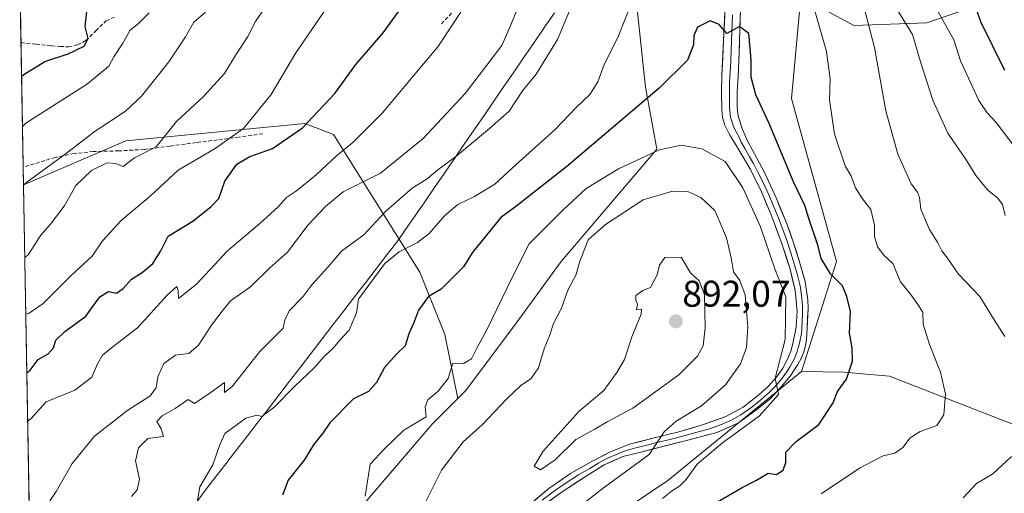
# Model space of a CAD drawing. Units: metres. Extents: x 620809 to 624254, y 4745686 to 4748060.
# Drawn here: x 620842 to 621107, y 4745943 to 4746070 of the extents above; entities that cross this region are included whole.
import ezdxf
from ezdxf.enums import TextEntityAlignment as Align

# ---------------------------------------------------------------- set-up
doc = ezdxf.new("R2010")
doc.units = ezdxf.units.M
doc.header["$MEASUREMENT"] = 0
doc.linetypes.add('TRAZOSX2', pattern=[1.5, 1, -0.5])
for name, color, linetype, lineweight in [('Arbolado forestal CxS', 92, 'Continuous', 0), ('Carátula', 7, 'Continuous', 5), ('Cortafuegos CxS', 92, 'Continuous', 0), ('Curva de nivel maestra', 36, 'Continuous', 30), ('Curva de nivel normal', 36, 'Continuous', 0), ('Entidad de ámbito territorial', 19, 'Continuous', 0), ('Entidad de ámbito territorial CxS', 92, 'Continuous', 0), ('Layer 0', 7, 'Continuous', 0), ('Matorral CxS', 135, 'Continuous', 0), ('Municipio CxS', 142, 'Continuous', 0), ('Punto de cota en terreno', 7, 'Continuous', 0), ('Rótulo de punto de cota en terreno', 19, 'Continuous', 0), ('Senda', 19, 'TRAZOSX2', 0)]:
    doc.layers.add(name, color=color, linetype=linetype, lineweight=lineweight)
doc.styles.add('Arial', font='txt', dxfattribs={"height": 0.2})

# ---------------------------------------------------------------- blocks, each defined once
blk = doc.blocks.new('*U150')
at = {"layer": 'Arbolado forestal CxS', "color": 92, "linetype": 'Continuous', "lineweight": 0}
blk.add_polyline3d([(621273.3431, 4746155.0115, 769.8603), (621266.2821, 4746152.7423, 771.4007), (621246.4955, 4746136.9217, 778.9658), (621219.3359, 4746117.7233, 792.1855), (621196.3909, 4746099.9295, 805.0744), (621158.9295, 4746068.0883, 827.5347), (621158.9295, 4746068.0883, 827.5347), (621145.4687, 4746076.9927, 830.5595), (621130.2121, 4746077.1293, 835.8248), (621120.6689, 4746077.4523, 840.1187), (621115.7055, 4746077.0641, 842.0917), (621106.7251, 4746076.3605, 845.7466), (621086.6171, 4746069.3487, 857.3162), (621066.9393, 4746068.7061, 865.9754), (621052.7031, 4746076.5003, 870.5169), (621050.1617, 4746117.0939, 864.185), (621063.7773, 4746171.5509, 865.517), (621077.3923, 4746198.7793, 865.5594), (621077.3931, 4746232.0589, 873.7349), (621081.9317, 4746256.2621, 871.7393), (621095.5467, 4746286.5157, 865.702), (621103.1111, 4746330.3841, 869.2535)], dxfattribs=at)
blk = doc.blocks.new('*U194')
at = {"layer": 'Curva de nivel normal', "color": 36, "linetype": 'Continuous', "lineweight": 0}
blk.add_polyline3d([(621111.65, 4746186.88, 855), (621107.39, 4746184.93, 855), (621104.13, 4746182.04, 855), (621099.62, 4746177.37, 855), (621094.56, 4746171.39, 855), (621090.84, 4746163.54, 855), (621085.69, 4746154.25, 855), (621079.28, 4746146.59, 855), (621076.07, 4746141.92, 855), (621074.19, 4746136.52, 855), (621072.28, 4746125.3, 855), (621072.58, 4746112.85, 855), (621074.49, 4746103.25, 855), (621078.38, 4746093.2, 855), (621081.4, 4746086.18, 855), (621087.52, 4746076.33, 855), (621093.93, 4746064.79, 855), (621095.66, 4746059.16, 855), (621100.66, 4746048.44, 855), (621102.87, 4746045.17, 855), (621105.35, 4746042.54, 855), (621117.21, 4746026.87, 855)], dxfattribs=at)
blk = doc.blocks.new('*U197')
at = {"layer": 'Curva de nivel normal', "color": 36, "linetype": 'Continuous', "lineweight": 0}
for points in [[(621069.62, 4746073.74, 865), (621072.53, 4746062.74, 865), (621075.6, 4746045.66, 865), (621078.86, 4746034.04, 865), (621082.39, 4746026.07, 865), (621084.11, 4746023.82, 865), (621084.63, 4746022.35, 865), (621084.97, 4746019.24, 865), (621087.34, 4746013.77, 865), (621089.63, 4746010.13, 865), (621090.71, 4746007.96, 865), (621092.38, 4746005.78, 865), (621095.19, 4746001.74, 865), (621100.9, 4745995.74, 865), (621104.75, 4745989.42, 865), (621107.64, 4745984.92, 865)], [(621109.48, 4745952.59, 865), (621104.43, 4745947.99, 865), (621099.98, 4745945.33, 865), (621096.43, 4745941.5, 865)]]:
    blk.add_polyline3d(points, dxfattribs=at)
blk = doc.blocks.new('*U211')
at = {"layer": 'Curva de nivel normal', "color": 36, "linetype": 'Continuous', "lineweight": 0}
blk.add_polyline3d([(621078.3, 4746073.52, 860), (621082.76, 4746066.22, 860), (621084.88, 4746058.92, 860), (621088.21, 4746048.54, 860), (621092.25, 4746039.71, 860), (621097.25, 4746032.5, 860), (621099.8, 4746028.29, 860), (621102.94, 4746024.4, 860), (621105.75, 4746022.2, 860), (621106.97, 4746020.43, 860), (621107.71, 4746017.5, 860)], dxfattribs=at)
blk = doc.blocks.new('*U220')
at = {"layer": 'Curva de nivel maestra', "color": 36, "linetype": 'Continuous', "lineweight": 30}
blk.add_polyline3d([(621109.54, 4746169.93, 850), (621103.8, 4746164.41, 850), (621098.39, 4746156.66, 850), (621094.91, 4746149.73, 850), (621088.67, 4746139.12, 850), (621086.02, 4746132.32, 850), (621084.35, 4746128.42, 850), (621083.57, 4746125.22, 850), (621083.58, 4746121.81, 850), (621083.99, 4746117.59, 850), (621083.34, 4746112.25, 850), (621083.67, 4746107.95, 850), (621085.85, 4746104.14, 850), (621086.98, 4746100.76, 850), (621088.32, 4746097.49, 850), (621090.6, 4746091.28, 850), (621095.07, 4746082.92, 850), (621097.28, 4746078.16, 850), (621099.21, 4746075.18, 850), (621101.13, 4746069.75, 850), (621107.53, 4746056.62, 850)], dxfattribs=at)
blk = doc.blocks.new('5PATER')
at = {"layer": 'Carátula', "linetype": 'Continuous', "lineweight": 5}
h = blk.add_hatch(color=250, dxfattribs=at)
edge = h.paths.add_edge_path()
edge.add_ellipse((0, 0.01), major_axis=(-1.33, -1.34), ratio=0.999422, start_angle=0, end_angle=360)

msp = doc.modelspace()

# ---------------------------------------------------------------- linework, layer by layer
at = {"layer": 'Arbolado forestal CxS', "color": 92, "linetype": 'Continuous', "lineweight": 0}
for points in [[(621052.7, 4746076.5, 870.52), (621066.94, 4746068.71, 865.98), (621086.62, 4746069.35, 857.32), (621106.73, 4746076.36, 845.75), (621115.71, 4746077.06, 842.09), (621120.67, 4746077.45, 840.12), (621130.21, 4746077.13, 835.82), (621145.47, 4746076.99, 830.56), (621158.93, 4746068.09, 827.53), (621196.39, 4746099.93, 805.07), (621219.34, 4746117.72, 792.19), (621246.5, 4746136.92, 778.97), (621266.28, 4746152.74, 771.4), (621273.34, 4746155.01, 769.86), (621283.89, 4746158.4, 764.8), (621317.47, 4746161.41, 756.11), (621352.41, 4746161.91, 745.64)], [(621052.7, 4746076.5, 870.52), (621066.94, 4746068.71, 865.98), (621086.62, 4746069.35, 857.32), (621106.73, 4746076.36, 845.75), (621115.71, 4746077.06, 842.09), (621120.67, 4746077.45, 840.12), (621130.21, 4746077.13, 835.82), (621145.47, 4746076.99, 830.56), (621158.93, 4746068.09, 827.53), (621196.39, 4746099.93, 805.07), (621219.34, 4746117.72, 792.19), (621246.5, 4746136.92, 778.97), (621266.28, 4746152.74, 771.4), (621273.34, 4746155.01, 769.86), (621283.89, 4746158.4, 764.8), (621317.47, 4746161.41, 756.11), (621352.41, 4746161.91, 745.64)], [(621172.51, 4745937.91, 849.03), (621154.94, 4745942.85, 854.77), (621131.71, 4745953.28, 860.91), (621107.91, 4745962.03, 865.4), (621076.56, 4745974.22, 871.82), (621064.24, 4745975.34, 874.53), (621052.82, 4745975.48, 877.78), (621062.26, 4746005.15, 873.87), (621050.16, 4746049.02, 872.52), (621052.7, 4746076.5, 870.52), (621066.94, 4746068.71, 865.98), (621086.62, 4746069.35, 857.32), (621106.73, 4746076.36, 845.75), (621115.71, 4746077.06, 842.09), (621120.67, 4746077.45, 840.12), (621130.21, 4746077.13, 835.82), (621145.47, 4746076.99, 830.56), (621158.93, 4746068.09, 827.53), (621196.39, 4746099.93, 805.07), (621219.34, 4746117.72, 792.19), (621246.5, 4746136.92, 778.97), (621266.28, 4746152.74, 771.4), (621273.34, 4746155.01, 769.86)], [(621052.7, 4746076.5, 870.52), (621050.16, 4746049.02, 872.52), (621062.26, 4746005.15, 873.87), (621052.82, 4745975.48, 877.78)], [(620960.31, 4745968.25, 882.23), (620956.74, 4745985.43, 878.51), (620950.02, 4746002.23, 874.13), (620926.82, 4746039.34, 854.64), (620921.65, 4746041.3, 852.35), (620919.1, 4746042.27, 851.51), (620870.89, 4746037.57, 839.69), (620843.27, 4746025.76, 837.11)], [(620843.27, 4746025.76, 837.11), (620846.06, 4745866.66, 870.3)], [(621052.82, 4745975.48, 877.78), (621016.88, 4745946.16, 879.24), (620982.15, 4745922.78, 879.88), (620957.46, 4745898.66, 878.8)], [(620982.15, 4745922.78, 879.88), (621016.88, 4745946.16, 879.24), (621052.82, 4745975.48, 877.78), (621064.24, 4745975.34, 874.53), (621076.56, 4745974.22, 871.82), (621107.91, 4745962.03, 865.4), (621131.71, 4745953.28, 860.91), (621154.94, 4745942.85, 854.77), (621172.51, 4745937.91, 849.03)], [(621052.82, 4745975.48, 877.78), (621064.24, 4745975.34, 874.53), (621076.56, 4745974.22, 871.82), (621107.91, 4745962.03, 865.4), (621131.71, 4745953.28, 860.91), (621154.94, 4745942.85, 854.77), (621172.51, 4745937.91, 849.03), (621192.64, 4745932.29, 842.57), (621216.52, 4745925.27, 834.97), (621234.32, 4745918.71, 829.73), (621244.62, 4745905.6, 825.7), (621272.48, 4745870.97, 816.5), (621292.64, 4745855.29, 810.94), (621311.67, 4745838.48, 804.26), (621336.13, 4745842.42, 802.26), (621350.02, 4745845.42, 799.71), (621366.95, 4745852.32, 795.72), (621391.78, 4745870.29, 785.45), (621433.01, 4745911.67, 768.84), (621471.34, 4745944.69, 754.56), (621511.38, 4745963.79, 740.92)], [(621052.82, 4745975.48, 877.78), (621064.24, 4745975.34, 874.53), (621076.56, 4745974.22, 871.82), (621107.91, 4745962.03, 865.4), (621131.71, 4745953.28, 860.91), (621154.94, 4745942.85, 854.77), (621172.51, 4745937.91, 849.03), (621192.64, 4745932.29, 842.57), (621216.52, 4745925.27, 834.97), (621234.32, 4745918.71, 829.73), (621244.62, 4745905.6, 825.7), (621272.48, 4745870.97, 816.5), (621292.64, 4745855.29, 810.94), (621311.67, 4745838.48, 804.26), (621336.13, 4745842.42, 802.26), (621350.02, 4745845.42, 799.71), (621366.95, 4745852.32, 795.72), (621391.78, 4745870.29, 785.45), (621433.01, 4745911.67, 768.84), (621471.34, 4745944.69, 754.56), (621511.38, 4745963.79, 740.92)], [(620960.31, 4745968.25, 882.23), (620953.35, 4745961.29, 883.31), (620935.19, 4745940.11, 881.05), (620909.48, 4745928.01, 876.12), (620888.3, 4745915.91, 871.39), (620871.66, 4745893.22, 868.91), (620853.51, 4745876.58, 868.81), (620846.06, 4745866.66, 870.3)]]:
    msp.add_polyline3d(points, dxfattribs=at)
msp.add_polyline3d([(620846.06, 4745866.66, 870.3), (620843.27, 4746025.76, 837.11), (620870.89, 4746037.57, 839.69), (620919.1, 4746042.27, 851.51), (620921.65, 4746041.3, 852.35), (620926.82, 4746039.34, 854.64), (620950.02, 4746002.23, 874.13), (620956.74, 4745985.43, 878.51), (620960.31, 4745968.25, 882.23), (620953.35, 4745961.29, 883.31), (620935.19, 4745940.11, 881.05), (620909.48, 4745928.01, 876.12), (620888.3, 4745915.91, 871.39), (620871.66, 4745893.22, 868.91), (620853.51, 4745876.58, 868.81), (620846.06, 4745866.66, 870.3)], close=True, dxfattribs=at)
at = {"layer": 'Cortafuegos CxS', "color": 92, "linetype": 'Continuous', "lineweight": 0}
for points in [[(621060.97, 4746396.02, 879.86), (621054.71, 4746372.74, 875.79), (621050.17, 4746327.36, 867.65), (621032.01, 4746248.7, 875.26), (621028.99, 4746224.5, 870.77), (621018.4, 4746201.81, 866.28), (621018.4, 4746165.5, 864.25), (621010.83, 4746117.09, 867.76), (621007.81, 4746080.79, 870.58), (621010.83, 4746052.05, 875.47), (621013.86, 4746035.41, 881.62), (620988.14, 4746005.15, 884.53), (620976.04, 4745988.51, 883.2), (620962.42, 4745970.36, 882.13), (620960.31, 4745968.25, 882.23)], [(621103.11, 4746330.38, 869.25), (621095.55, 4746286.52, 865.7), (621081.93, 4746256.26, 871.74), (621077.39, 4746232.06, 873.73), (621077.39, 4746198.78, 865.56), (621063.78, 4746171.55, 865.52), (621050.16, 4746117.09, 864.18), (621052.7, 4746076.5, 870.52), (621050.16, 4746049.02, 872.52), (621062.26, 4746005.15, 873.87), (621052.82, 4745975.48, 877.78), (621016.88, 4745946.16, 879.24), (620982.15, 4745922.78, 879.88)], [(620935.19, 4745940.11, 881.05), (620953.35, 4745961.29, 883.31), (620960.31, 4745968.25, 882.23), (620962.42, 4745970.36, 882.13), (620976.04, 4745988.51, 883.2), (620988.14, 4746005.15, 884.53), (621013.86, 4746035.41, 881.62), (621010.83, 4746052.05, 875.47), (621007.81, 4746080.79, 870.58), (621010.83, 4746117.09, 867.76), (621018.4, 4746165.5, 864.25), (621018.4, 4746201.81, 866.28), (621028.99, 4746224.5, 870.77), (621032.01, 4746248.7, 875.26), (621050.17, 4746327.36, 867.65)], [(621052.7, 4746076.5, 870.52), (621050.16, 4746049.02, 872.52), (621062.26, 4746005.15, 873.87), (621052.82, 4745975.48, 877.78)], [(621052.82, 4745975.48, 877.78), (621016.88, 4745946.16, 879.24), (620982.15, 4745922.78, 879.88), (620957.46, 4745898.66, 878.8)], [(620960.31, 4745968.25, 882.23), (620953.35, 4745961.29, 883.31), (620935.19, 4745940.11, 881.05), (620909.48, 4745928.01, 876.12), (620888.3, 4745915.91, 871.39), (620871.66, 4745893.22, 868.91), (620853.51, 4745876.58, 868.81), (620846.06, 4745866.66, 870.3)]]:
    msp.add_polyline3d(points, dxfattribs=at)
at = {"layer": 'Curva de nivel maestra', "color": 36, "linetype": 'Continuous', "lineweight": 30}
for points in [[(620844.16, 4745975.12, 850), (620845.04, 4745975.85, 850), (620847.24, 4745978.73, 850), (620849.89, 4745980.25, 850), (620851.38, 4745981.92, 850), (620852.01, 4745983.92, 850), (620854.43, 4745986.25, 850), (620860.04, 4745990.37, 850), (620863.88, 4745995.63, 850), (620866.17, 4745997.09, 850), (620868.3, 4745996.62, 850), (620870.17, 4745997.86, 850), (620872.33, 4746000.38, 850), (620875.26, 4746002.13, 850), (620878.08, 4746004.58, 850), (620880.26, 4746008, 850), (620882.28, 4746011.92, 850), (620888.86, 4746016.01, 850), (620893.7, 4746019.84, 850), (620895.93, 4746022.12, 850), (620897.48, 4746026.71, 850), (620900.72, 4746031.29, 850), (620904.21, 4746033.36, 850), (620910.36, 4746035.52, 850), (620918.46, 4746041.1, 850), (620927.13, 4746050.39, 850), (620932.8, 4746058.16, 850), (620940.13, 4746066.69, 850), (620947.29, 4746076.57, 850)], [(620842.76, 4746055.03, 825), (620843.63, 4746055.68, 825), (620849.06, 4746059.01, 825), (620855.3, 4746061.06, 825), (620859.64, 4746063.12, 825), (620860.72, 4746065.16, 825), (620859.92, 4746068.42, 825), (620860.41, 4746073.25, 825)], [(621038.7, 4746066.49, 875), (621036.13, 4746068.43, 875), (621032.74, 4746066.53, 875), (621030.67, 4746068.97, 875), (621028.26, 4746069.92, 875), (621024.81, 4746068.19, 875), (621023.86, 4746065.97, 875), (621023.79, 4746063.42, 875), (621022.15, 4746059.32, 875), (621014.49, 4746051.78, 875), (620989.67, 4746030.68, 875), (620980.5, 4746023.54, 875), (620976.22, 4746020.09, 875), (620971.84, 4746016.93, 875), (620964.17, 4746007.44, 875), (620961.8, 4746003.68, 875), (620955.8, 4745997.64, 875), (620952.34, 4745995.73, 875), (620949.68, 4745992.02, 875), (620948.3, 4745988.41, 875), (620947.11, 4745985.62, 875), (620946.14, 4745982.4, 875), (620943.85, 4745980.29, 875), (620940.5, 4745976.58, 875), (620938.36, 4745972.51, 875), (620936.18, 4745970.1, 875), (620932.22, 4745968.13, 875), (620925.83, 4745961.7, 875), (620923.89, 4745958.9, 875), (620921.38, 4745955.75, 875), (620918.92, 4745951.59, 875), (620914.58, 4745946.25, 875), (620913.08, 4745942.25, 875)], [(621029.13, 4745939.82, 875), (621036.87, 4745944.27, 875), (621040.75, 4745946.28, 875), (621043.87, 4745948.15, 875), (621046.13, 4745947.8, 875), (621047.93, 4745948.9, 875), (621048.68, 4745950.96, 875), (621048.67, 4745953.81, 875), (621051.4, 4745956.68, 875), (621057.53, 4745961.26, 875), (621061.43, 4745967.07, 875), (621062.53, 4745970.11, 875), (621064.99, 4745973.48, 875), (621066.59, 4745978.29, 875), (621066.49, 4745981.92, 875), (621065.76, 4745985.79, 875), (621066.03, 4745991.7, 875), (621065.08, 4745995.74, 875), (621063.95, 4745998.61, 875), (621060.7, 4746001.8, 875), (621058.16, 4746005.97, 875), (621057.39, 4746009.25, 875), (621054.85, 4746016.66, 875), (621053.76, 4746020.22, 875), (621050.75, 4746026.54, 875), (621044.17, 4746042.29, 875), (621040.57, 4746050.03, 875), (621039.32, 4746054.78, 875), (621039.29, 4746059.42, 875), (621038.7, 4746066.49, 875)]]:
    msp.add_polyline3d(points, dxfattribs=at)
at = {"layer": 'Curva de nivel normal', "color": 36, "linetype": 'Continuous', "lineweight": 0}
for points in [[(621058.13, 4745942.56, 870), (621068.48, 4745949.46, 870), (621074.88, 4745952.76, 870), (621077.98, 4745953.48, 870), (621080.13, 4745955.04, 870), (621082.13, 4745957.63, 870), (621084.8, 4745959.35, 870), (621089.33, 4745960.97, 870), (621091.22, 4745963.83, 870), (621091.65, 4745969.44, 870), (621090.35, 4745975.37, 870), (621087.38, 4745982.77, 870), (621085.66, 4745988.29, 870), (621085.55, 4745991.46, 870), (621084.05, 4745993.84, 870), (621082.25, 4745996.37, 870), (621079.5, 4745999.63, 870), (621077.47, 4746004.59, 870), (621075.01, 4746006.8, 870), (621073.3, 4746009.06, 870), (621072.52, 4746011.86, 870), (621072.5, 4746014.93, 870), (621071.54, 4746019.15, 870), (621069.3, 4746022.04, 870), (621067.38, 4746024.98, 870), (621066.28, 4746028.07, 870), (621064.59, 4746030.88, 870), (621061.74, 4746039.4, 870), (621060.4, 4746048.64, 870), (621060.61, 4746054.34, 870), (621059.58, 4746061.7, 870), (621053.88, 4746081.76, 870)], [(620872.34, 4745941.84, 865), (620873.92, 4745943.63, 865), (620874.55, 4745946.52, 865), (620873.48, 4745951.44, 865), (620874.26, 4745954.99, 865), (620876.81, 4745957.44, 865), (620880.96, 4745958.02, 865), (620880.32, 4745960.11, 865), (620879.17, 4745962.02, 865), (620880.6, 4745963.53, 865), (620884.13, 4745965.56, 865), (620887.64, 4745967.93, 865), (620889.33, 4745966.91, 865), (620893.84, 4745969.93, 865), (620897.43, 4745972.54, 865), (620897.46, 4745969.84, 865), (620899.46, 4745971.46, 865), (620906.92, 4745980.85, 865), (620913.24, 4745987.13, 865), (620913.72, 4745989.34, 865), (620914.86, 4745991.81, 865), (620918.57, 4745995.58, 865), (620920.96, 4745998.88, 865), (620925.33, 4746003.66, 865), (620928.97, 4746007.92, 865), (620934.99, 4746012.34, 865), (620940.82, 4746018.6, 865), (620948.02, 4746024.87, 865), (620952.04, 4746027.39, 865), (620954.9, 4746029.79, 865), (620959.69, 4746033.3, 865), (620968.83, 4746040.92, 865), (620974.09, 4746045.57, 865), (620977.71, 4746051.07, 865), (620981.43, 4746055.59, 865), (620987.13, 4746064.92, 865), (620991.69, 4746075.92, 865)], [(621008.26, 4746077.73, 870), (621003.37, 4746065.46, 870), (620999.71, 4746058.15, 870), (620997.98, 4746053.54, 870), (620995.8, 4746050.12, 870), (620992.13, 4746046.56, 870), (620986.48, 4746040.64, 870), (620975.98, 4746031.23, 870), (620970.28, 4746025.98, 870), (620964.79, 4746022.61, 870), (620960.32, 4746020.5, 870), (620956.67, 4746017.38, 870), (620952.6, 4746012.68, 870), (620949.46, 4746010.28, 870), (620944.46, 4746007.76, 870), (620940.58, 4746004.6, 870), (620933.5, 4745994.96, 870), (620932.97, 4745991.26, 870), (620930.97, 4745986.59, 870), (620928.48, 4745983.92, 870), (620926.82, 4745981.88, 870), (620924.3, 4745979.54, 870), (620921.52, 4745976.36, 870), (620916.36, 4745971.56, 870), (620910.68, 4745965.81, 870), (620907.46, 4745963.39, 870), (620906.11, 4745963.74, 870), (620903.17, 4745962.98, 870), (620897.49, 4745958.82, 870), (620896.04, 4745955.54, 870), (620894.28, 4745950.4, 870), (620890.76, 4745944.49, 870), (620889.71, 4745938.25, 870)], [(620843.61, 4746006.19, 840), (620844.49, 4746006.95, 840), (620847.96, 4746012.18, 840), (620850.53, 4746015.14, 840), (620854.22, 4746020.01, 840), (620857.42, 4746025.59, 840), (620861.62, 4746029.62, 840), (620865.79, 4746031.67, 840), (620868.03, 4746031.48, 840), (620870.1, 4746030.74, 840), (620873.14, 4746033.06, 840), (620879.06, 4746036.01, 840), (620884.51, 4746042.81, 840), (620891.78, 4746049.59, 840), (620897.43, 4746055.71, 840), (620900.45, 4746060.74, 840), (620903.72, 4746065.71, 840), (620905.74, 4746069.75, 840), (620908.03, 4746073.1, 840)], [(620844.39, 4745962.16, 855), (620845.27, 4745962.76, 855), (620849.37, 4745967.32, 855), (620857.14, 4745970.46, 855), (620861.7, 4745973.97, 855), (620863.23, 4745977.59, 855), (620864.54, 4745979.92, 855), (620867.39, 4745982.25, 855), (620874, 4745987.25, 855), (620881.94, 4745996.03, 855), (620884.62, 4745998.35, 855), (620884.94, 4745997.33, 855), (620885.07, 4745995.14, 855), (620889.9, 4745998.99, 855), (620898.27, 4746007.99, 855), (620906.92, 4746015.36, 855), (620911.82, 4746019.71, 855), (620914.15, 4746022.34, 855), (620916.8, 4746024.18, 855), (620922.13, 4746028.48, 855), (620927.59, 4746033.61, 855), (620931.96, 4746037.15, 855), (620940.02, 4746045.19, 855), (620948.26, 4746055.07, 855), (620954.93, 4746062.92, 855), (620961.68, 4746073.25, 855)], [(620842.99, 4746041.48, 830), (620843.87, 4746042.34, 830), (620860.55, 4746053, 830), (620866.31, 4746057.7, 830), (620867.6, 4746060.25, 830), (620870.05, 4746063.92, 830), (620872.02, 4746067.43, 830), (620874.31, 4746069.31, 830), (620877.11, 4746072.1, 830)], [(620843.27, 4746025.69, 835), (620844.15, 4746026.48, 835), (620854.85, 4746034.3, 835), (620862.58, 4746040.26, 835), (620870.74, 4746045.6, 835), (620875.09, 4746049.66, 835), (620882.42, 4746058.92, 835), (620886.88, 4746065.59, 835), (620889.2, 4746069.59, 835), (620892.35, 4746072.25, 835)], [(620843.88, 4745990.93, 845), (620844.77, 4745991.25, 845), (620848.55, 4745993.84, 845), (620856.32, 4746001.51, 845), (620861.8, 4746006.6, 845), (620864.58, 4746010.65, 845), (620869.58, 4746016.14, 845), (620877.53, 4746022.79, 845), (620884.9, 4746029.72, 845), (620894.94, 4746035.59, 845), (620902.54, 4746040.92, 845), (620909.98, 4746050.1, 845), (620916.67, 4746061.31, 845), (620924.26, 4746072.43, 845)], [(620848.72, 4745938.17, 860), (620852.07, 4745943.18, 860), (620856.36, 4745950.72, 860), (620862.4, 4745958.1, 860), (620871.39, 4745965.11, 860), (620877.3, 4745968.84, 860), (620878.99, 4745971.11, 860), (620879.47, 4745974.09, 860), (620881.05, 4745977.67, 860), (620884.23, 4745979.93, 860), (620887.8, 4745980.39, 860), (620890.46, 4745982.58, 860), (620893.96, 4745987.98, 860), (620896.8, 4745991.77, 860), (620899.07, 4745994.54, 860), (620904.45, 4745998.32, 860), (620909.54, 4746003.35, 860), (620914.38, 4746007.63, 860), (620919.93, 4746014.99, 860), (620924.65, 4746019.91, 860), (620929.39, 4746023.92, 860), (620939.47, 4746028.92, 860), (620950.94, 4746038.21, 860), (620962.28, 4746050.36, 860), (620972.1, 4746063.32, 860), (620974.34, 4746068.43, 860), (620976.16, 4746072.84, 860)], [(621015.46, 4745941.32, 880), (621018.13, 4745943.44, 880), (621020.04, 4745944.65, 880), (621021.78, 4745946.44, 880), (621024.79, 4745950.57, 880), (621031.56, 4745956.33, 880), (621041.58, 4745963.59, 880), (621046.64, 4745969.28, 880), (621045.8, 4745973.71, 880), (621048.43, 4745984.12, 880), (621048.6, 4745995.61, 880), (621045.69, 4746003.11, 880), (621041.8, 4746014.5, 880), (621037.03, 4746024.92, 880), (621032.26, 4746032.05, 880), (621026.03, 4746035.5, 880), (621020.44, 4746036.44, 880), (621014.57, 4746035.19, 880), (621003.55, 4746030.08, 880), (620994.86, 4746024.76, 880), (620988.63, 4746019.05, 880), (620979.51, 4746009.92, 880), (620974.88, 4746000.86, 880), (620968.13, 4745986.68, 880), (620965.46, 4745981.98, 880), (620963.98, 4745978.93, 880), (620961.8, 4745977.7, 880), (620958.9, 4745977.73, 880), (620957.64, 4745973.59, 880), (620955.03, 4745970.23, 880), (620952.2, 4745967.92, 880), (620951.48, 4745965.95, 880), (620951.77, 4745963.31, 880), (620945.74, 4745959.73, 880), (620940.43, 4745954.56, 880), (620936.66, 4745950.55, 880), (620935.32, 4745941.92, 880)], [(620991.46, 4745937.87, 885), (620999.8, 4745944.39, 885), (621011.81, 4745953.2, 885), (621015.89, 4745959.23, 885), (621019.07, 4745962.17, 885), (621025.92, 4745966.23, 885), (621032.37, 4745971.92, 885), (621036.44, 4745977.59, 885), (621038.08, 4745982, 885), (621038.4, 4745987.5, 885), (621037.7, 4745996.15, 885), (621036.23, 4746000.02, 885), (621034.51, 4746002.3, 885), (621033.91, 4746006.07, 885), (621032.66, 4746011.46, 885), (621029.55, 4746018.84, 885), (621025.74, 4746022.4, 885), (621022.2, 4746023.99, 885), (621018.15, 4746024.07, 885), (621010.22, 4746021.71, 885), (621000.02, 4746015.06, 885), (620995.36, 4746010.92, 885), (620993.07, 4746004.92, 885), (620992.16, 4746001.59, 885), (620990.03, 4745997.62, 885), (620988.08, 4745992.37, 885), (620985.94, 4745988.28, 885), (620985.2, 4745985.59, 885), (620983.57, 4745981.58, 885), (620982.01, 4745976.48, 885), (620980, 4745973.64, 885), (620977.28, 4745971.7, 885), (620973.34, 4745967.98, 885), (620966.8, 4745961.11, 885), (620961.74, 4745956.53, 885), (620955.9, 4745948.96, 885), (620950.77, 4745938.67, 885)], [(620982.52, 4745949.06, 890), (620986.46, 4745951.76, 890), (620992.08, 4745957.19, 890), (620997.22, 4745959.94, 890), (621000.48, 4745961.92, 890), (621007.42, 4745965.59, 890), (621019.83, 4745974.59, 890), (621024.88, 4745979.64, 890), (621026.33, 4745982.45, 890), (621026.95, 4745987.3, 890), (621026.73, 4745996.25, 890), (621025.34, 4745999.92, 890), (621022.94, 4746002.09, 890), (621020.49, 4746006.28, 890), (621016.07, 4746006.17, 890), (621014.65, 4746004.17, 890), (621013.96, 4746001.52, 890), (621012.16, 4745998.11, 890), (621010.08, 4745997.34, 890), (621008.27, 4745996, 890), (621008.24, 4745994.73, 890), (621008.69, 4745993.65, 890), (621008.4, 4745992.12, 890), (621009.76, 4745992.25, 890), (621009.69, 4745990.9, 890), (621007.2, 4745984.82, 890), (621005.16, 4745978.72, 890), (621003.08, 4745975.25, 890), (620999.58, 4745970.4, 890), (620992.97, 4745964.83, 890), (620983.29, 4745954.06, 890), (620980.88, 4745949.99, 890), (620982.52, 4745949.06, 890)]]:
    msp.add_polyline3d(points, dxfattribs=at)
at = {"layer": 'Entidad de ámbito territorial', "color": 19, "linetype": 'Continuous', "lineweight": 0}
msp.add_polyline3d([(620986.28, 4746072.04, 863.15), (620983.47, 4746067.93, 863.36), (620980.67, 4746063.83, 862.9), (620978, 4746059.95, 863.03), (620975.34, 4746056.08, 862.97), (620972.67, 4746052.2, 862.66), (620970.01, 4746048.33, 862.59), (620967.34, 4746044.45, 863.13), (620964.68, 4746040.58, 863.56), (620962.01, 4746036.7, 863.99), (620959.35, 4746032.83, 864.6), (620956.68, 4746028.95, 866.41), (620954.02, 4746025.08, 866.24), (620951.35, 4746021.2, 866.84), (620948.69, 4746017.33, 867.35), (620946.02, 4746013.45, 867.71), (620944.11, 4746010.68, 868.5), (620941.2, 4746006.9, 869.09), (620938.28, 4746003.13, 869.48), (620935.37, 4745999.36, 869.44), (620932.46, 4745995.58, 869.52), (620929.54, 4745991.8, 868.89), (620926.63, 4745988.03, 868.15), (620923.72, 4745984.26, 868.41), (620920.8, 4745980.48, 868.77), (620917.89, 4745976.71, 869.08), (620914.98, 4745972.93, 869.36), (620912.06, 4745969.15, 869.61), (620909.15, 4745965.38, 870.06), (620906.24, 4745961.61, 870.48), (620903.32, 4745957.83, 870.84), (620900.41, 4745954.05, 870.45), (620897.5, 4745950.28, 870.54), (620894.58, 4745946.51, 870.57), (620891.67, 4745942.73, 870.5), (620888.87, 4745938.9, 869.22)], dxfattribs=at)
at = {"layer": 'Entidad de ámbito territorial CxS', "color": 92, "linetype": 'Continuous', "lineweight": 0}
msp.add_polyline3d([(620888.87, 4745938.9, 869.22), (620891.67, 4745942.73, 870.5), (620894.58, 4745946.51, 870.57), (620897.5, 4745950.28, 870.54), (620900.41, 4745954.05, 870.45), (620903.32, 4745957.83, 870.84), (620906.24, 4745961.61, 870.48), (620909.15, 4745965.38, 870.06), (620912.06, 4745969.15, 869.61), (620914.98, 4745972.93, 869.36), (620917.89, 4745976.71, 869.08), (620920.8, 4745980.48, 868.77), (620923.72, 4745984.26, 868.41), (620926.63, 4745988.03, 868.15), (620929.54, 4745991.8, 868.89), (620932.46, 4745995.58, 869.52), (620935.37, 4745999.36, 869.44), (620938.28, 4746003.13, 869.48), (620941.2, 4746006.9, 869.09), (620944.11, 4746010.68, 868.5), (620946.02, 4746013.45, 867.71), (620948.69, 4746017.33, 867.35), (620951.35, 4746021.2, 866.84), (620954.02, 4746025.08, 866.24), (620956.68, 4746028.95, 866.41), (620959.35, 4746032.83, 864.6), (620962.01, 4746036.7, 863.99), (620964.68, 4746040.58, 863.56), (620967.34, 4746044.45, 863.13), (620970.01, 4746048.33, 862.59), (620972.67, 4746052.2, 862.66), (620975.34, 4746056.08, 862.97), (620978, 4746059.95, 863.03), (620980.67, 4746063.83, 862.9), (620983.47, 4746067.93, 863.36), (620986.28, 4746072.04, 863.15)], dxfattribs=at)
at = {"layer": 'Layer 0', "linetype": 'Continuous', "lineweight": 0}
for points in [[(620981.19, 4745937.81), (620987.87, 4745942.78), (620994.89, 4745947.35), (620999.67, 4745950.37), (621004.74, 4745952.6), (621009.96, 4745953.92), (621015.17, 4745955.22), (621022.6, 4745957.12), (621030.02, 4745959.06), (621035.86, 4745961.7), (621041.22, 4745965.52), (621044.47, 4745968.28), (621047.43, 4745971.35), (621049.78, 4745974.25), (621051.85, 4745977.36), (621052.74, 4745979.05), (621053.45, 4745980.82), (621053.93, 4745982.43), (621054.21, 4745984.08), (621054.41, 4745987.16), (621054.62, 4745992.5), (621054.6, 4745994.77), (621053.81, 4745999.77), (621052.42, 4746004.69), (621050.75, 4746010.15), (621048.84, 4746015.51), (621046.01, 4746022.25), (621042.95, 4746028.88), (621040.7, 4746033.17), (621038.41, 4746037.46), (621036.99, 4746040.66), (621035.91, 4746043.99), (621035.63, 4746045.51), (621035.53, 4746047.06), (621035.5, 4746048.92), (621035.53, 4746050.77), (621035.77, 4746054.96), (621035.98, 4746059.16), (621037.32, 4746100.24)], [(621032.33, 4746074.13), (621031.89, 4746064.66), (621031.43, 4746055.19), (621031.35, 4746050.61), (621031.43, 4746046.04), (621031.59, 4746043.89), (621032.2, 4746041.81), (621033.5, 4746039.33), (621034.89, 4746036.95), (621037.02, 4746033.44), (621039.11, 4746029.91), (621042.07, 4746023.89), (621044.68, 4746017.68), (621047.41, 4746010.46), (621049.8, 4746003.03), (621051.13, 4745997.4), (621051.72, 4745991.76), (621051.46, 4745987.41), (621050.57, 4745983.06), (621049.95, 4745981.01), (621049.16, 4745979.03), (621047.81, 4745976.41), (621046.15, 4745973.97), (621043.91, 4745971.47), (621041.41, 4745969.24), (621037.16, 4745965.92), (621032.52, 4745963.35), (621026.19, 4745961.12), (621019.78, 4745959.25), (621013.15, 4745957.65), (621006.53, 4745955.92), (621001.59, 4745953.96), (620996.81, 4745951.51), (620990.6, 4745948), (620984.77, 4745943.96), (620977.4, 4745937.85)], [(621034.32, 4746071.57), (621034.1, 4746066.83), (621033.94, 4746061.91), (621033.71, 4746057.18), (621033.6, 4746055.08), (621033.48, 4746052.98), (621033.43, 4746049.77), (621033.48, 4746046.55), (621033.53, 4746045.78), (621033.61, 4746044.7), (621033.75, 4746043.94), (621034.06, 4746042.9), (621034.6, 4746041.24), (621035.25, 4746040), (621035.94, 4746038.81), (621036.65, 4746037.21), (621037.72, 4746035.45), (621038.86, 4746033.31), (621039.91, 4746031.54), (621041.03, 4746029.4), (621042.51, 4746026.39), (621044.04, 4746023.07), (621046.76, 4746016.6), (621048.13, 4746012.99), (621049.08, 4746010.31), (621050.28, 4746006.59), (621051.11, 4746003.86), (621051.81, 4746001.4), (621052.47, 4745998.59), (621052.87, 4745996.09), (621053.16, 4745993.27), (621053.17, 4745992.13), (621053.13, 4745991), (621053, 4745988.82), (621052.94, 4745987.29), (621052.84, 4745985.75), (621052.39, 4745983.57), (621052.25, 4745982.75), (621052.01, 4745981.94), (621051.7, 4745980.92), (621050.95, 4745979.04), (621050.51, 4745978.2), (621049.83, 4745976.89), (621048.8, 4745975.33), (621047.97, 4745974.11), (621046.79, 4745972.66), (621045.67, 4745971.41), (621044.19, 4745969.88), (621042.94, 4745968.76), (621041.32, 4745967.38), (621039.19, 4745965.72), (621036.51, 4745963.81), (621034.19, 4745962.53), (621031.27, 4745961.21), (621028.11, 4745960.09), (621024.4, 4745959.12), (621021.19, 4745958.19), (621017.48, 4745957.24), (621014.16, 4745956.44), (621011.56, 4745955.79), (621008.25, 4745954.92), (621005.64, 4745954.26), (621003.17, 4745953.28), (621000.63, 4745952.17), (620998.24, 4745950.94), (620995.85, 4745949.43), (620992.75, 4745947.68), (620989.24, 4745945.39), (620986.32, 4745943.37), (620982.98, 4745940.89)]]:
    msp.add_lwpolyline(points, dxfattribs=at)
for points in [[(620981.09, 4745940.91, 887.7), (620984.77, 4745943.96, 887.74), (620987.69, 4745945.98, 887.68), (620990.6, 4745948, 887.53), (620993.71, 4745949.76, 887.46), (620996.81, 4745951.51, 887.29), (620999.2, 4745952.74, 887.06), (621001.59, 4745953.96, 887), (621004.06, 4745954.94, 886.83), (621006.53, 4745955.92, 886.47), (621009.84, 4745956.79, 885.79), (621013.15, 4745957.65, 885.18), (621016.47, 4745958.45, 884.64), (621019.78, 4745959.25, 884.18), (621022.99, 4745960.19, 883.62), (621026.19, 4745961.12, 882.87), (621029.36, 4745962.24, 881.96), (621032.52, 4745963.35, 881.49), (621034.84, 4745964.64, 881.33), (621037.16, 4745965.92, 880.83), (621039.29, 4745967.58, 880.56), (621041.41, 4745969.24, 880.41), (621043.91, 4745971.47, 880.23), (621046.15, 4745973.97, 879.88), (621047.81, 4745976.41, 879.68), (621049.16, 4745979.03, 879.55), (621049.95, 4745981.01, 879.61), (621050.57, 4745983.06, 879.6), (621051.46, 4745987.41, 879.14), (621051.72, 4745991.76, 878.98), (621051.43, 4745994.58, 878.88), (621051.13, 4745997.4, 878.77), (621050.47, 4746000.22, 878.57), (621049.8, 4746003.03, 878.07), (621048.61, 4746006.75, 877.85), (621047.41, 4746010.46, 877.66), (621046.05, 4746014.07, 877.79), (621044.68, 4746017.68, 878.07), (621043.38, 4746020.79, 878), (621042.07, 4746023.89, 877.76), (621040.59, 4746026.9, 878), (621039.11, 4746029.91, 877.96), (621037.02, 4746033.44, 877.5), (621034.89, 4746036.95, 877.5), (621033.5, 4746039.33, 877.24), (621032.2, 4746041.81, 876.95), (621031.59, 4746043.89, 876.65), (621031.43, 4746046.04, 876.4), (621031.35, 4746050.61, 875.91), (621031.43, 4746055.19, 875.56), (621031.66, 4746059.93, 875.31), (621031.89, 4746064.66, 875.09), (621032.11, 4746069.4, 874.67), (621032.33, 4746074.13, 873.9)], [(621036.43, 4746072.85, 874.19), (621036.28, 4746068.29, 874.91), (621036.13, 4746063.72, 875.15), (621035.98, 4746059.16, 875.19), (621035.77, 4746054.96, 875.4), (621035.53, 4746050.77, 875.83), (621035.5, 4746048.92, 876.06), (621035.53, 4746047.06, 876.27), (621035.63, 4746045.51, 876.44), (621035.91, 4746043.99, 876.6), (621036.99, 4746040.66, 876.8), (621038.41, 4746037.46, 876.9), (621040.7, 4746033.17, 877.44), (621042.95, 4746028.88, 877.3), (621044.48, 4746025.57, 877.32), (621046.01, 4746022.25, 877.48), (621047.43, 4746018.88, 877.34), (621048.84, 4746015.51, 877.29), (621049.8, 4746012.83, 877.42), (621050.75, 4746010.15, 877.46), (621051.59, 4746007.42, 877.46), (621052.42, 4746004.69, 877.25), (621053.12, 4746002.23, 877.41), (621053.81, 4745999.77, 877.93), (621054.21, 4745997.27, 878.4), (621054.6, 4745994.77, 878.69), (621054.62, 4745992.5, 878.86), (621054.52, 4745989.83, 878.9), (621054.41, 4745987.16, 878.91), (621054.21, 4745984.08, 878.93), (621053.93, 4745982.43, 878.9), (621053.45, 4745980.82, 878.88), (621052.74, 4745979.05, 878.87), (621051.85, 4745977.36, 878.95), (621049.78, 4745974.25, 879.32), (621047.43, 4745971.35, 879.53), (621044.47, 4745968.28, 879.92), (621041.22, 4745965.52, 879.95), (621038.54, 4745963.61, 880.35), (621035.86, 4745961.7, 880.28), (621032.94, 4745960.38, 880.49), (621030.02, 4745959.06, 881.17), (621026.31, 4745958.09, 882.68), (621022.6, 4745957.12, 882.99), (621018.89, 4745956.17, 883.64), (621015.17, 4745955.22, 884.52), (621012.57, 4745954.57, 884.99), (621009.96, 4745953.92, 885.51), (621007.35, 4745953.26, 886), (621004.74, 4745952.6, 886.21), (621002.21, 4745951.49, 886.35), (620999.67, 4745950.37, 886.63), (620997.28, 4745948.86, 886.96), (620994.89, 4745947.35, 886.85), (620991.38, 4745945.07, 887.32), (620987.87, 4745942.78, 887.33), (620984.53, 4745940.3, 887.36)]]:
    msp.add_polyline3d(points, dxfattribs=at)
at = {"layer": 'Matorral CxS', "color": 135, "linetype": 'Continuous', "lineweight": 0}
for points in [[(621060.97, 4746396.02, 879.86), (621054.71, 4746372.74, 875.79), (621050.17, 4746327.36, 867.65), (621032.01, 4746248.7, 875.26), (621028.99, 4746224.5, 870.77), (621018.4, 4746201.81, 866.28), (621018.4, 4746165.5, 864.25), (621010.83, 4746117.09, 867.76), (621007.81, 4746080.79, 870.58), (621010.83, 4746052.05, 875.47), (621013.86, 4746035.41, 881.62), (620988.14, 4746005.15, 884.53), (620976.04, 4745988.51, 883.2), (620962.42, 4745970.36, 882.13), (620960.31, 4745968.25, 882.23)], [(621007.81, 4746080.79, 870.58), (621010.83, 4746052.05, 875.47), (621013.86, 4746035.41, 881.62), (620988.14, 4746005.15, 884.53), (620976.04, 4745988.51, 883.2), (620962.42, 4745970.36, 882.13), (620960.31, 4745968.25, 882.23), (620960.31, 4745968.25, 882.23), (620956.74, 4745985.43, 878.51), (620950.02, 4746002.23, 874.13), (620926.82, 4746039.34, 854.64), (620921.65, 4746041.3, 852.35), (620919.1, 4746042.27, 851.51), (620870.89, 4746037.57, 839.69), (620843.27, 4746025.76, 837.11), (620842.25, 4746083.81, 815.5)], [(620842.25, 4746083.81, 815.5), (620843.27, 4746025.76, 837.11)], [(620960.31, 4745968.25, 882.23), (620956.74, 4745985.43, 878.51), (620950.02, 4746002.23, 874.13), (620926.82, 4746039.34, 854.64), (620921.65, 4746041.3, 852.35), (620919.1, 4746042.27, 851.51), (620870.89, 4746037.57, 839.69), (620843.27, 4746025.76, 837.11)]]:
    msp.add_polyline3d(points, dxfattribs=at)
at = {"layer": 'Municipio CxS', "color": 142, "linetype": 'Continuous', "lineweight": 0}
msp.add_polyline3d([(620844.77, 4745940.55, 859.02), (620844.68, 4745945.54, 858.84), (620844.59, 4745950.52, 858.29), (620844.5, 4745955.51, 856.93), (620844.42, 4745960.49, 855.17), (620844.33, 4745965.47, 853.46), (620844.24, 4745970.46, 851.32), (620844.15, 4745975.44, 849.76), (620844.07, 4745980.42, 848.5), (620843.98, 4745985.41, 847.27), (620843.89, 4745990.39, 845.47), (620843.8, 4745995.38, 843.32), (620843.72, 4746000.36, 841.68), (620843.63, 4746005.34, 839.87), (620843.54, 4746010.33, 838.41), (620843.45, 4746015.31, 837.64), (620843.37, 4746020.3, 836.8), (620843.28, 4746025.28, 835.31), (620843.19, 4746030.26, 833.46), (620843.1, 4746035.25, 831.78), (620843.02, 4746040.23, 830.26), (620842.93, 4746045.21, 828.68), (620842.84, 4746050.2, 826.77), (620842.75, 4746055.18, 824.81), (620842.67, 4746060.17, 822.8), (620842.58, 4746065.15, 820.83), (620842.49, 4746070.13, 819.35), (620842.4, 4746075.12, 816.64)], dxfattribs=at)
at = {"layer": 'Senda', "color": 19, "linetype": 'TRAZOSX2', "lineweight": 0}
for points in [[(620965.98, 4746102.63), (620967.24, 4746094.23), (620967.41, 4746090.24), (620967.24, 4746086.23), (620967.36, 4746083.64), (620966.86, 4746081.11), (620964.93, 4746078.56), (620962.7, 4746076.37), (620955.91, 4746069.14)], [(620842.6, 4746064.06), (620846.71, 4746063.62), (620850.83, 4746063.19), (620853.11, 4746063.01), (620855.43, 4746062.93), (620857.81, 4746063.44), (620860.04, 4746064.6), (620862.78, 4746067.27), (620865.55, 4746069.91), (620868.26, 4746071.14)], [(620907.72, 4746039.51), (620901.32, 4746038.61), (620895.54, 4746037.86), (620889.8, 4746037.14), (620882.78, 4746036.21), (620875.78, 4746035.28), (620868.94, 4746034.92), (620862.09, 4746034.71), (620856.91, 4746034.21), (620851.85, 4746033.17), (620843.19, 4746030.51)]]:
    msp.add_lwpolyline(points, dxfattribs=at)

# ---------------------------------------------------------------- block references
at = {"layer": 'Arbolado forestal CxS', "color": 92, "linetype": 'Continuous', "lineweight": 0}
msp.add_blockref('*U150', (0, 0), dxfattribs=at)
at = {"layer": 'Curva de nivel maestra', "color": 36, "linetype": 'Continuous', "lineweight": 30}
msp.add_blockref('*U220', (0, 0), dxfattribs=at)
at = {"layer": 'Curva de nivel normal', "color": 36, "linetype": 'Continuous', "lineweight": 0}
for name in ['*U194', '*U211', '*U197']:
    msp.add_blockref(name, (0, 0), dxfattribs=at)
at = {"layer": 'Punto de cota en terreno', "linetype": 'Continuous', "lineweight": 0}
msp.add_blockref('5PATER', (621019, 4745989, 892.07), dxfattribs=at)

# ---------------------------------------------------------------- texts
at = {"layer": 'Rótulo de punto de cota en terreno', "color": 19, "linetype": 'Continuous', "lineweight": 0, "style": 'Arial'}
msp.add_text('892,07', height=7, dxfattribs=at).set_placement((621020.76, 4745990.76), align=Align.BOTTOM_LEFT)

doc.saveas('drawing.dxf')
